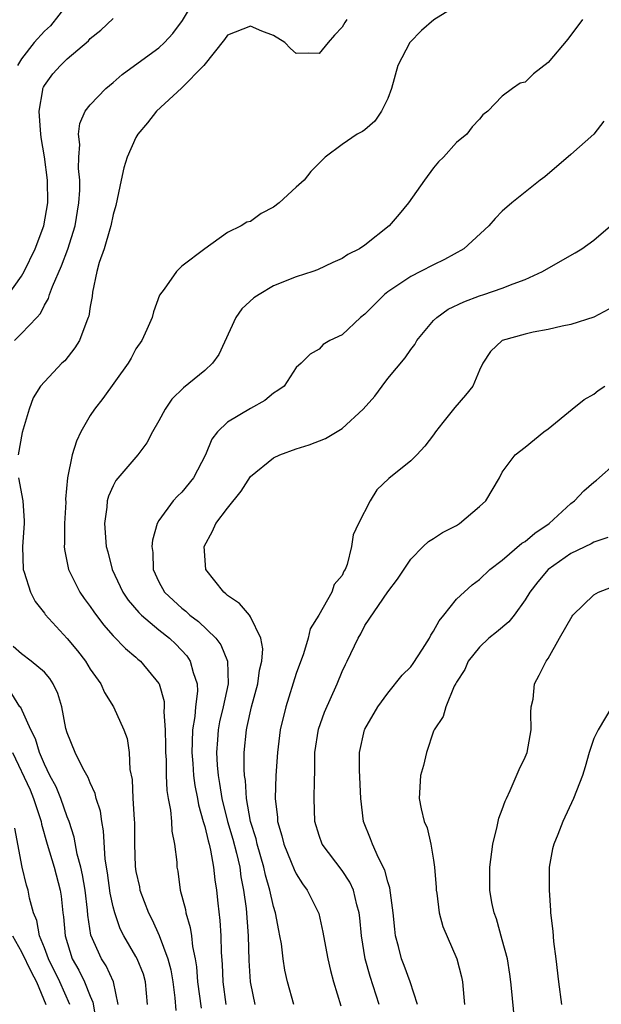
# Model space of a CAD drawing. Units: inches. Extents: x 2607000 to 2610000, y 1497000 to 1500000.
# Drawn here: x 2607967 to 2608018, y 1497301 to 1497387 of the extents above; entities that cross this region are included whole.
import ezdxf

# ---------------------------------------------------------------- set-up
doc = ezdxf.new("R2010")
doc.units = ezdxf.units.IN
doc.header["$MEASUREMENT"] = 0
doc.layers.add('LD26071497_2ft', color=70, linetype='Continuous')

msp = doc.modelspace()

# ---------------------------------------------------------------- linework, layer by layer
at = {"layer": 'LD26071497_2ft'}
for points, elevation in [([(2607966.4, 1497359), (2607967, 1497359.588), (2607968.34, 1497361), (2607968.647, 1497361.353), (2607969, 1497362.067), (2607969.359, 1497362.641), (2607969.455, 1497363), (2607969.695, 1497363.695), (2607970.498, 1497365.502), (2607971.039, 1497366.961), (2607971.689, 1497369), (2607972.017, 1497371), (2607972.099, 1497372.099), (2607972.101, 1497373), (2607971.984, 1497374.016), (2607972.015, 1497375), (2607972.105, 1497376.105), (2607971.968, 1497377), (2607972.081, 1497377.919), (2607972.56, 1497379), (2607973, 1497379.553), (2607974.377, 1497381), (2607975, 1497381.511), (2607975.8, 1497382.201), (2607976.874, 1497383), (2607979, 1497384.531), (2607979.501, 1497385), (2607980.212, 1497385.788), (2607981.074, 1497386.926), (2607982.274, 1497389)], 8954), ([(2607971, 1497388.315), (2607969.538, 1497386.461), (2607969, 1497385.987), (2607968.103, 1497385), (2607967, 1497383.58), (2607966.657, 1497383)], 8950), ([(2608005, 1497388.202), (2608003.024, 1497386.976), (2608001.939, 1497386.061), (2608000.919, 1497385), (2607999.878, 1497383), (2607999.308, 1497381), (2607999, 1497380.127), (2607998.453, 1497379), (2607997.866, 1497378.134), (2607997, 1497377.392), (2607996.773, 1497377.226), (2607996.314, 1497377), (2607995, 1497376.099), (2607993.53, 1497375), (2607993.256, 1497374.744), (2607993, 1497374.468), (2607992.261, 1497373.74), (2607991.701, 1497373), (2607991, 1497372.373), (2607989.513, 1497371), (2607989, 1497370.616), (2607987.924, 1497370.076), (2607987, 1497369.383), (2607986.679, 1497369.32), (2607986.182, 1497369), (2607985, 1497368.415), (2607983.004, 1497366.997), (2607981, 1497365.464), (2607980.762, 1497365.238), (2607980.539, 1497365), (2607979.475, 1497363.476), (2607979.065, 1497362.935), (2607978.521, 1497361.479), (2607978.418, 1497361), (2607977.952, 1497359.953), (2607977.498, 1497359), (2607977, 1497358.255), (2607976.568, 1497357.432), (2607976.318, 1497357), (2607974.09, 1497353.91), (2607973.372, 1497353), (2607973, 1497352.429), (2607972.195, 1497351), (2607971.804, 1497350.196), (2607971.418, 1497349), (2607971.016, 1497346.984), (2607970.854, 1497345.146), (2607970.865, 1497344.865), (2607970.76, 1497343), (2607970.751, 1497341.25), (2607970.733, 1497341), (2607970.75, 1497340.75), (2607971.091, 1497339), (2607972.089, 1497337), (2607972.464, 1497336.464), (2607973, 1497335.754), (2607973.304, 1497335.303), (2607974.168, 1497334.169), (2607975, 1497333.208), (2607976.079, 1497332.079), (2607977, 1497331.324), (2607977.169, 1497331.169), (2607977.392, 1497331), (2607979, 1497329.044), (2607979.024, 1497329), (2607979.453, 1497327.453), (2607979.472, 1497327), (2607979.438, 1497326.562), (2607979.561, 1497325), (2607979.59, 1497323.59), (2607979.579, 1497323), (2607979.626, 1497322.374), (2607979.642, 1497321), (2607979.7, 1497319.699), (2607979.816, 1497319), (2607980.015, 1497317.984), (2607980.101, 1497317), (2607980.141, 1497316.141), (2607980.377, 1497315), (2607980.553, 1497313.447), (2607980.575, 1497313), (2607980.651, 1497312.651), (2607980.872, 1497311), (2607981.311, 1497309.312), (2607981.355, 1497309), (2607981.742, 1497307.742), (2607981.847, 1497307), (2607981.936, 1497306.064), (2607982.17, 1497305), (2607982.294, 1497304.294), (2607982.387, 1497303), (2607982.7, 1497300.7)], 8958), ([(2607965.853, 1497363), (2607967, 1497364.615), (2607967.218, 1497365), (2607968.19, 1497367), (2607968.959, 1497369), (2607969.286, 1497371), (2607969.28, 1497373), (2607969.012, 1497375.012), (2607968.724, 1497376.724), (2607968.656, 1497377.344), (2607968.551, 1497379), (2607968.87, 1497380.87), (2607968.875, 1497381), (2607968.908, 1497381.093), (2607969, 1497381.26), (2607969.739, 1497382.261), (2607970.394, 1497383), (2607971, 1497383.587), (2607972.844, 1497385.156), (2607973, 1497385.344), (2607973.916, 1497386.084), (2607975, 1497387.097)], 8952), ([(2607995.422, 1497387), (2607995.24, 1497386.76), (2607995, 1497386.336), (2607994.35, 1497385.65), (2607993.782, 1497385), (2607993, 1497384.05), (2607992.066, 1497384.066), (2607991, 1497384.059), (2607990.492, 1497384.492), (2607989.998, 1497385), (2607989, 1497385.615), (2607987.998, 1497386.002), (2607987, 1497386.436), (2607985, 1497385.642), (2607984.739, 1497385.261), (2607982.922, 1497383), (2607980.986, 1497381.014), (2607978.804, 1497379), (2607978.002, 1497377.998), (2607977.174, 1497377), (2607977, 1497376.709), (2607976.234, 1497375), (2607975.95, 1497374.05), (2607975.709, 1497373), (2607975.238, 1497370.762), (2607975, 1497369.985), (2607974.802, 1497369), (2607974.7, 1497368.7), (2607974.211, 1497367), (2607973.796, 1497365.795), (2607973.581, 1497365), (2607973.2, 1497363.2), (2607973.158, 1497362.842), (2607973, 1497361.969), (2607972.879, 1497361.121), (2607972.834, 1497361), (2607972.692, 1497360.692), (2607972.067, 1497359), (2607971.656, 1497358.344), (2607970.776, 1497357.224), (2607970.514, 1497357), (2607968.649, 1497355), (2607968.007, 1497353.993), (2607967.664, 1497353), (2607967.057, 1497350.942), (2607966.705, 1497349)], 8956), ([(2608015.999, 1497387), (2608014.713, 1497385.288), (2608013, 1497383.248), (2608011.727, 1497382.272), (2608011, 1497381.545), (2608010.557, 1497381.443), (2608009.903, 1497381), (2608009, 1497380.331), (2608007.75, 1497379), (2608007.305, 1497378.695), (2608007, 1497378.324), (2608006.362, 1497377.638), (2608005.904, 1497377), (2608005, 1497376.265), (2608003.85, 1497375), (2608003.427, 1497374.573), (2608003, 1497374.057), (2608002.21, 1497373), (2608000.819, 1497371), (2607999.996, 1497370.004), (2607999.129, 1497369), (2607997, 1497367.301), (2607996.522, 1497367), (2607995.505, 1497366.495), (2607995, 1497366.137), (2607994.197, 1497365.804), (2607992.843, 1497365.157), (2607992.438, 1497365), (2607991, 1497364.539), (2607989, 1497363.747), (2607987.771, 1497363), (2607987.302, 1497362.698), (2607986.242, 1497361.758), (2607985.714, 1497361), (2607984.233, 1497357.767), (2607983.688, 1497357), (2607983, 1497356.369), (2607981.137, 1497354.864), (2607980.129, 1497353.871), (2607979.545, 1497353), (2607979, 1497351.958), (2607978.444, 1497351), (2607977.939, 1497350.061), (2607977.158, 1497349), (2607975.239, 1497346.761), (2607975, 1497346.298), (2607974.599, 1497345.4), (2607974.493, 1497345), (2607974.443, 1497344.443), (2607974.25, 1497343), (2607974.401, 1497341), (2607974.535, 1497340.535), (2607974.923, 1497339), (2607975.857, 1497337), (2607976.31, 1497336.31), (2607977.235, 1497335.235), (2607977.476, 1497335), (2607979, 1497333.733), (2607979.925, 1497333), (2607980.469, 1497332.468), (2607981.444, 1497331.444), (2607981.745, 1497331), (2607981.988, 1497330.012), (2607982.34, 1497329), (2607982.367, 1497328.366), (2607982.205, 1497327), (2607982.148, 1497326.148), (2607981.938, 1497325), (2607981.92, 1497323.92), (2607981.867, 1497323), (2607981.958, 1497322.042), (2607982.029, 1497321), (2607982.137, 1497320.137), (2607982.371, 1497319), (2607982.457, 1497318.457), (2607982.876, 1497317), (2607982.891, 1497316.891), (2607983, 1497316.561), (2607983.292, 1497315.292), (2607983.388, 1497315), (2607983.522, 1497314.478), (2607983.782, 1497313), (2607983.887, 1497311.886), (2607984.027, 1497311), (2607984.14, 1497309.86), (2607984.33, 1497308.33), (2607984.421, 1497307), (2607984.453, 1497305.547), (2607984.534, 1497304.534), (2607984.584, 1497303), (2607984.852, 1497301)], 8960), ([(2608017.872, 1497378.128), (2608016.988, 1497377.012), (2608015, 1497375.214), (2608012.721, 1497373.279), (2608012.322, 1497373), (2608009.818, 1497371), (2608009, 1497370.288), (2608008.375, 1497369.625), (2608007.828, 1497369), (2608005.652, 1497367), (2608003.946, 1497366.055), (2608003, 1497365.6), (2608001.85, 1497365), (2608001, 1497364.578), (2607999, 1497363.228), (2607998.705, 1497363), (2607997, 1497361.289), (2607996.605, 1497361), (2607995, 1497359.467), (2607993.947, 1497359), (2607993.348, 1497358.651), (2607993, 1497358.218), (2607992.217, 1497357.783), (2607991.422, 1497357), (2607991, 1497356.635), (2607989.941, 1497355), (2607989.377, 1497354.623), (2607989, 1497354.402), (2607988.241, 1497353.759), (2607987, 1497353.042), (2607985, 1497351.842), (2607984.122, 1497351), (2607983.617, 1497350.383), (2607983.064, 1497349), (2607982.025, 1497347), (2607981, 1497345.757), (2607980.611, 1497345.389), (2607980.256, 1497345), (2607979, 1497343.259), (2607978.851, 1497343), (2607978.435, 1497341.565), (2607978.394, 1497341), (2607978.469, 1497340.469), (2607978.509, 1497339), (2607979, 1497337.918), (2607979.491, 1497337), (2607980.283, 1497336.282), (2607981, 1497335.606), (2607981.343, 1497335.343), (2607981.703, 1497335), (2607982.455, 1497334.455), (2607983.961, 1497333), (2607984.422, 1497332.422), (2607984.991, 1497331), (2607985.052, 1497329), (2607984.628, 1497327), (2607984.302, 1497325.698), (2607984.17, 1497325), (2607984.115, 1497324.115), (2607984.019, 1497323), (2607984.089, 1497321.911), (2607984.178, 1497321), (2607984.308, 1497320.308), (2607984.505, 1497319), (2607984.997, 1497316.997), (2607985.452, 1497315.452), (2607985.781, 1497314.219), (2607986.065, 1497313), (2607986.168, 1497312.168), (2607986.401, 1497311), (2607986.611, 1497309.389), (2607986.797, 1497307), (2607986.865, 1497304.864), (2607986.973, 1497303), (2607987, 1497302.837), (2607987.379, 1497301)], 8962), ([(2607990.799, 1497301), (2607990.238, 1497303), (2607990.016, 1497304.017), (2607989.863, 1497305), (2607989.699, 1497306.301), (2607989.577, 1497307), (2607989.467, 1497307.466), (2607989.179, 1497309), (2607989, 1497309.563), (2607988.684, 1497311), (2607988.302, 1497312.302), (2607988.167, 1497313), (2607987.598, 1497315), (2607987.489, 1497315.488), (2607987.013, 1497317), (2607986.643, 1497319), (2607986.555, 1497320.555), (2607986.477, 1497321), (2607986.438, 1497321.563), (2607986.446, 1497323), (2607986.64, 1497325), (2607986.718, 1497325.283), (2607987.098, 1497327), (2607987.639, 1497329), (2607987.79, 1497330.21), (2607987.98, 1497331), (2607988.067, 1497332.067), (2607987.913, 1497333), (2607987, 1497334.861), (2607986.903, 1497335), (2607986.028, 1497336.027), (2607985, 1497336.721), (2607984.857, 1497336.857), (2607984.659, 1497337), (2607983.091, 1497339), (2607982.952, 1497341), (2607983.671, 1497342.329), (2607983.97, 1497343), (2607985, 1497344.356), (2607986.174, 1497345.827), (2607987, 1497347.098), (2607989, 1497348.733), (2607989.576, 1497349), (2607991, 1497349.536), (2607992.124, 1497349.876), (2607993.564, 1497350.436), (2607995, 1497351.299), (2607996.852, 1497353), (2607997.877, 1497354.123), (2607998.498, 1497355), (2607999, 1497355.659), (2608000.524, 1497357.476), (2608001, 1497358.204), (2608001.348, 1497358.651), (2608001.523, 1497359), (2608003, 1497360.728), (2608003.266, 1497361), (2608004.277, 1497361.724), (2608005.63, 1497362.371), (2608007, 1497362.884), (2608007.382, 1497363), (2608009, 1497363.551), (2608009.946, 1497363.945), (2608011, 1497364.321), (2608012.504, 1497365), (2608013.69, 1497365.69), (2608015.371, 1497366.629), (2608015.96, 1497367), (2608017, 1497367.756), (2608018.453, 1497369)], 8964), ([(2608018.292, 1497361.708), (2608016.985, 1497361.015), (2608015, 1497360.378), (2608014.239, 1497360.239), (2608013, 1497359.939), (2608011.703, 1497359.703), (2608011, 1497359.542), (2608008.979, 1497359), (2608007.977, 1497358.023), (2608007.293, 1497357), (2608007, 1497356.403), (2608006.435, 1497355), (2608005.782, 1497354.218), (2608004.855, 1497353.146), (2608003.818, 1497351.818), (2608003.157, 1497351), (2608003, 1497350.741), (2608002.24, 1497349.761), (2608001.537, 1497349), (2608001, 1497348.485), (2607999.077, 1497346.923), (2607998.051, 1497345.949), (2607997.468, 1497345), (2607996.439, 1497343), (2607995.972, 1497342.027), (2607995.838, 1497341), (2607995.439, 1497339.439), (2607995.267, 1497339), (2607995.167, 1497338.833), (2607995, 1497338.471), (2607994.307, 1497337.693), (2607994.122, 1497337), (2607992.977, 1497335), (2607992.202, 1497333.798), (2607992.047, 1497333), (2607991.623, 1497331.623), (2607991, 1497329.902), (2607990.077, 1497327), (2607989.6, 1497325), (2607989.36, 1497323), (2607989.216, 1497321), (2607989.146, 1497319), (2607989.351, 1497317.351), (2607989.363, 1497317), (2607989.745, 1497315.745), (2607989.919, 1497315), (2607990.564, 1497313.436), (2607990.804, 1497312.804), (2607991, 1497312.407), (2607991.547, 1497311.547), (2607991.966, 1497311), (2607992.958, 1497308.958), (2607993.336, 1497307.336), (2607993.462, 1497306.538), (2607993.744, 1497305), (2607993.982, 1497303.982), (2607994.259, 1497303), (2607994.895, 1497300.896)], 8966), ([(2607998.249, 1497301), (2607997.449, 1497303.449), (2607997.012, 1497305), (2607996.696, 1497307), (2607996.563, 1497308.563), (2607996.509, 1497309), (2607996.301, 1497309.699), (2607995.996, 1497311), (2607995.686, 1497311.686), (2607995, 1497312.713), (2607993.277, 1497315), (2607993, 1497315.765), (2607992.616, 1497317), (2607992.572, 1497319), (2607992.582, 1497320.582), (2607992.633, 1497321.368), (2607992.621, 1497323), (2607992.941, 1497325.059), (2607993.471, 1497326.529), (2607994.574, 1497329), (2607995, 1497330.076), (2607995.29, 1497330.71), (2607995.451, 1497331), (2607996.398, 1497333), (2607996.634, 1497333.366), (2607997, 1497334.115), (2607999, 1497337.048), (2607999.845, 1497338.155), (2608001, 1497339.907), (2608002.086, 1497341), (2608002.557, 1497341.442), (2608003, 1497341.703), (2608003.767, 1497342.233), (2608005, 1497342.837), (2608005.274, 1497343), (2608007, 1497344.484), (2608007.574, 1497345), (2608008.741, 1497347), (2608009, 1497347.493), (2608010.125, 1497349), (2608011, 1497349.674), (2608012.636, 1497351), (2608013, 1497351.267), (2608015.092, 1497353), (2608016.161, 1497353.839), (2608017, 1497354.312), (2608017.374, 1497354.626), (2608017.955, 1497355)], 8968), ([(2608001.584, 1497301), (2608000.946, 1497303), (2608000.424, 1497304.424), (2608000.197, 1497305), (2607999.933, 1497306.067), (2607999.678, 1497307), (2607999.599, 1497307.599), (2607999.458, 1497309), (2607999.184, 1497311.184), (2607999, 1497311.726), (2607998.746, 1497312.746), (2607998.18, 1497313.82), (2607997.647, 1497315), (2607997.478, 1497315.478), (2607996.869, 1497317), (2607996.645, 1497319), (2607996.52, 1497321.48), (2607996.519, 1497323), (2607996.972, 1497325), (2607997, 1497325.058), (2607998.123, 1497327), (2607999, 1497328.193), (2608000.24, 1497329.76), (2608001, 1497330.502), (2608001.222, 1497330.777), (2608002.034, 1497332.034), (2608002.63, 1497333), (2608002.744, 1497333.255), (2608003, 1497333.619), (2608003.482, 1497334.518), (2608003.888, 1497335), (2608005, 1497336.408), (2608006.361, 1497337.639), (2608007, 1497338.117), (2608007.923, 1497339), (2608009, 1497339.816), (2608010.72, 1497341.28), (2608011, 1497341.439), (2608011.845, 1497342.155), (2608013.106, 1497343), (2608015, 1497344.755), (2608015.303, 1497345), (2608016.134, 1497345.867), (2608017, 1497346.62), (2608017.22, 1497346.78), (2608019, 1497348.377)], 8970), ([(2607966.738, 1497347), (2607967.12, 1497345), (2607967.233, 1497343.233), (2607967.232, 1497343), (2607967.085, 1497341), (2607967.152, 1497339), (2607967.244, 1497338.756), (2607967.782, 1497337), (2607968.204, 1497336.204), (2607969, 1497335.171), (2607969.065, 1497335.065), (2607971, 1497332.973), (2607971.898, 1497331.899), (2607972.576, 1497331), (2607973, 1497330.29), (2607973.923, 1497329), (2607974.243, 1497328.243), (2607975.049, 1497327), (2607975.931, 1497325), (2607976.224, 1497324.224), (2607976.407, 1497323), (2607976.471, 1497321.53), (2607976.659, 1497320.659), (2607976.728, 1497319), (2607976.838, 1497317.162), (2607976.868, 1497316.868), (2607976.882, 1497315), (2607976.935, 1497313.066), (2607977, 1497312.635), (2607977.295, 1497311.295), (2607977.347, 1497311), (2607978.103, 1497309), (2607978.406, 1497308.406), (2607979.027, 1497307.027), (2607979.785, 1497305), (2607980.043, 1497304.043), (2607980.217, 1497303), (2607980.396, 1497301.604), (2607980.482, 1497300.482)], 8956), ([(2608018.221, 1497341.779), (2608017, 1497341.372), (2608016.777, 1497341.223), (2608015, 1497340.379), (2608013.002, 1497338.998), (2608012.098, 1497337.902), (2608011.407, 1497337), (2608011, 1497336.335), (2608010.024, 1497335), (2608009.572, 1497334.428), (2608008.484, 1497333.516), (2608007.819, 1497333), (2608007, 1497332.214), (2608006.016, 1497331), (2608005.73, 1497330.271), (2608005, 1497329.163), (2608004.95, 1497329.049), (2608004.791, 1497328.791), (2608004.055, 1497327), (2608003.835, 1497326.165), (2608003.051, 1497325), (2608003, 1497324.885), (2608002.365, 1497323), (2608002.109, 1497321.892), (2608001.866, 1497321), (2608001.751, 1497319), (2608001.9, 1497318.1), (2608002.163, 1497317), (2608002.428, 1497316.428), (2608002.756, 1497315), (2608003, 1497313.621), (2608003.09, 1497313), (2608003.223, 1497311.224), (2608003.228, 1497311), (2608003.279, 1497310.721), (2608003.488, 1497309), (2608003.817, 1497307.817), (2608005.028, 1497305), (2608005.426, 1497303.426), (2608005.511, 1497303), (2608005.643, 1497301.643), (2608005.689, 1497301)], 8972), ([(2608010.031, 1497300.031), (2608009.843, 1497302.157), (2608009.748, 1497303), (2608009.663, 1497303.663), (2608009.441, 1497305), (2608009, 1497306.665), (2608008.485, 1497308.485), (2608008.284, 1497309), (2608008.092, 1497309.908), (2608007.899, 1497311), (2608007.897, 1497313), (2608008.169, 1497315), (2608008.565, 1497316.565), (2608008.711, 1497317.289), (2608009, 1497318.024), (2608009.249, 1497318.751), (2608009.356, 1497319), (2608009.681, 1497319.681), (2608010.477, 1497321.523), (2608011, 1497322.608), (2608011.159, 1497323), (2608011.513, 1497325), (2608011.484, 1497326.516), (2608011.526, 1497327), (2608011.683, 1497327.683), (2608011.807, 1497329), (2608012.223, 1497329.777), (2608012.841, 1497331), (2608013, 1497331.226), (2608013.991, 1497333), (2608015.097, 1497334.903), (2608015.168, 1497335), (2608017, 1497336.782), (2608017.407, 1497337), (2608018.538, 1497337.461)], 8974), ([(2607977.991, 1497301), (2607977.83, 1497303), (2607977.644, 1497303.644), (2607977.11, 1497305), (2607977, 1497305.211), (2607975.935, 1497307), (2607975.619, 1497307.619), (2607975.14, 1497309), (2607975, 1497309.545), (2607974.743, 1497310.743), (2607974.506, 1497312.506), (2607974.308, 1497313.692), (2607974.17, 1497316.171), (2607974.018, 1497317), (2607973.891, 1497317.891), (2607973.533, 1497319), (2607973.446, 1497319.446), (2607973, 1497320.35), (2607972.819, 1497320.819), (2607972.347, 1497321.653), (2607971.689, 1497323), (2607971, 1497324.718), (2607970.883, 1497325.117), (2607970.507, 1497327), (2607970.172, 1497328.171), (2607969.774, 1497329), (2607969.475, 1497329.475), (2607969, 1497330.023), (2607967.84, 1497331), (2607967, 1497331.633), (2607966.261, 1497332.261)], 8954), ([(2607975.453, 1497301), (2607975.04, 1497303), (2607974.384, 1497304.384), (2607973.975, 1497305), (2607973.055, 1497307.055), (2607972.798, 1497308.798), (2607972.759, 1497309.241), (2607972.553, 1497311), (2607972.333, 1497312.333), (2607972.171, 1497313), (2607971.854, 1497314.146), (2607971.606, 1497315.606), (2607971.161, 1497317), (2607971, 1497317.407), (2607970.446, 1497319), (2607970.019, 1497320.019), (2607969.485, 1497321), (2607969, 1497321.98), (2607968.556, 1497323), (2607968.215, 1497324.215), (2607967.818, 1497325), (2607966.928, 1497326.928), (2607966.865, 1497327), (2607966.14, 1497328.14)], 8952), ([(2608018.565, 1497327), (2608017.383, 1497325), (2608017, 1497324.233), (2608016.575, 1497323), (2608016.234, 1497321.766), (2608016.002, 1497321), (2608015.223, 1497319), (2608014.29, 1497317), (2608013.85, 1497315.85), (2608013.499, 1497315), (2608013.397, 1497314.603), (2608013.108, 1497313), (2608013.082, 1497311), (2608013.212, 1497309.212), (2608013.216, 1497309), (2608013.4, 1497307.4), (2608013.478, 1497306.522), (2608013.681, 1497305), (2608013.907, 1497303), (2608014.163, 1497301)], 8976), ([(2607966.209, 1497323), (2607967.74, 1497319.74), (2607968.06, 1497319), (2607968.711, 1497317), (2607968.75, 1497316.75), (2607969.246, 1497315), (2607969.845, 1497313), (2607970.379, 1497311), (2607970.457, 1497310.457), (2607970.614, 1497309), (2607970.67, 1497308.67), (2607970.803, 1497307), (2607971.438, 1497305), (2607972.009, 1497304.009), (2607972.515, 1497303), (2607973, 1497301.726), (2607973.223, 1497301.223), (2607973.507, 1497299.507)], 8950), ([(2607971.234, 1497301), (2607970.35, 1497303), (2607969.343, 1497305), (2607969, 1497305.968), (2607968.578, 1497307), (2607968.348, 1497308.348), (2607968.055, 1497309), (2607967.703, 1497310.297), (2607967.569, 1497311), (2607967.422, 1497311.422), (2607967.056, 1497313), (2607966.41, 1497316.41)], 8948), ([(2607966.216, 1497307), (2607967, 1497305.61), (2607967.856, 1497303.856), (2607968.299, 1497303), (2607969.116, 1497301)], 8946)]:
    msp.add_lwpolyline(points, dxfattribs=dict(at, elevation=elevation))

doc.saveas('drawing.dxf')
